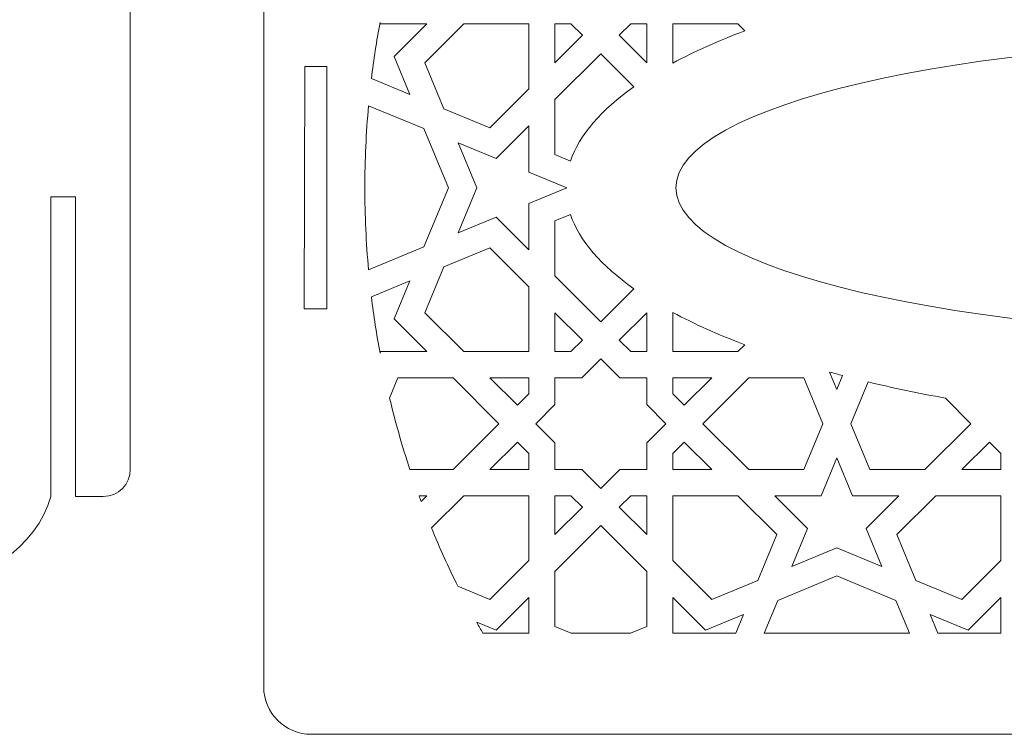
# Model space of a CAD drawing. Units: millimetres. Extents: x -1338 to 379, y -336 to 402.
# Drawn here: x -95 to 26, y -332 to -245 of the extents above; entities that cross this region are included whole.
import ezdxf

# ---------------------------------------------------------------- set-up
doc = ezdxf.new("R2010")
doc.units = ezdxf.units.MM
doc.header["$MEASUREMENT"] = 0
doc.layers.add('Layer 1', color=7, linetype='Continuous')

msp = doc.modelspace()

# ---------------------------------------------------------------- linework, layer by layer
at = {"layer": 'Layer 1', "color": 231, "lineweight": 20}
for points, knots in [([(190.404, -326.1651), (190.404, -326.1651), (190.404, -204.2302), (190.404, -204.2302), (190.404, -204.2302), (190.404, -201.0402), (187.794, -198.4302), (184.604, -198.4302), (184.604, -198.4302), (184.604, -198.4302), (-59.0397, -198.4302), (-59.0397, -198.4302), (-59.0397, -198.4302), (-62.2297, -198.4302), (-64.8397, -201.0402), (-64.8397, -204.2302), (-64.8397, -204.2302), (-64.8397, -204.2302), (-64.8397, -326.1651), (-64.8397, -326.1651), (-64.8397, -326.1651), (-64.8397, -329.3551), (-62.2297, -331.9651), (-59.0397, -331.9651), (-59.0397, -331.9651), (-59.0397, -331.9651), (184.604, -331.9651), (184.604, -331.9651), (184.604, -331.9651), (187.794, -331.9651), (190.404, -329.3551), (190.404, -326.1651)], [0, 0, 0, 0, 0.11111111, 0.11111111, 0.11111111, 0.11111111, 0.22222222, 0.22222222, 0.22222222, 0.22222222, 0.33333333, 0.33333333, 0.33333333, 0.33333333, 0.44444444, 0.44444444, 0.44444444, 0.44444444, 0.55555556, 0.55555556, 0.55555556, 0.55555556, 0.66666667, 0.66666667, 0.66666667, 0.66666667, 0.77777778, 0.77777778, 0.77777778, 0.77777778, 1, 1, 1, 1]), ([(-50.6404, -245.0119), (-50.6404, -245.0119), (-50.5724, -245.1761), (-50.5724, -245.1761), (-50.5724, -245.1761), (-50.5724, -245.1761), (-44.9123, -245.1761), (-44.9123, -245.1761), (-44.9123, -245.1761), (-44.9123, -245.1761), (-48.9146, -249.1784), (-48.9146, -249.1784), (-48.9146, -249.1784), (-48.9146, -249.1784), (-46.9945, -253.8139), (-46.9945, -253.8139), (-46.9945, -253.8139), (-46.9945, -253.8139), (-51.6915, -251.8683), (-51.6915, -251.8683), (-51.6915, -251.8683), (-51.4121, -249.56), (-51.0609, -247.2737), (-50.6404, -245.0119)], [0, 0, 0, 0, 0.14285714, 0.14285714, 0.14285714, 0.14285714, 0.28571429, 0.28571429, 0.28571429, 0.28571429, 0.42857143, 0.42857143, 0.42857143, 0.42857143, 0.57142857, 0.57142857, 0.57142857, 0.57142857, 0.71428571, 0.71428571, 0.71428571, 0.71428571, 1, 1, 1, 1]), ([(-32.4711, -245.1761), (-32.4711, -245.1761), (-32.4711, -253.1127), (-32.4711, -253.1127), (-32.4711, -253.1127), (-32.4711, -253.1127), (-37.2207, -257.8624), (-37.2207, -257.8624), (-37.2207, -257.8624), (-37.2207, -257.8624), (-42.8327, -255.5377), (-42.8327, -255.5377), (-42.8327, -255.5377), (-42.8327, -255.5377), (-45.1573, -249.9257), (-45.1573, -249.9257), (-45.1573, -249.9257), (-45.1573, -249.9257), (-40.4077, -245.1761), (-40.4077, -245.1761), (-40.4077, -245.1761), (-40.4077, -245.1761), (-32.4711, -245.1761), (-32.4711, -245.1761)], [0, 0, 0, 0, 0.14285714, 0.14285714, 0.14285714, 0.14285714, 0.28571429, 0.28571429, 0.28571429, 0.28571429, 0.42857143, 0.42857143, 0.42857143, 0.42857143, 0.57142857, 0.57142857, 0.57142857, 0.57142857, 0.71428571, 0.71428571, 0.71428571, 0.71428571, 1, 1, 1, 1]), ([(-25.9261, -246.5678), (-25.9261, -246.5678), (-29.2858, -249.9275), (-29.2858, -249.9275), (-29.2858, -249.9275), (-29.2858, -249.9275), (-29.2858, -245.1761), (-29.2858, -245.1761), (-29.2858, -245.1761), (-29.2858, -245.1761), (-27.3177, -245.1761), (-27.3177, -245.1761), (-27.3177, -245.1761), (-27.3177, -245.1761), (-25.9261, -246.5678), (-25.9261, -246.5678)], [0, 0, 0, 0, 0.2, 0.2, 0.2, 0.2, 0.4, 0.4, 0.4, 0.4, 0.6, 0.6, 0.6, 0.6, 1, 1, 1, 1]), ([(-18.0618, -245.1761), (-18.0618, -245.1761), (-18.0618, -249.9275), (-18.0618, -249.9275), (-18.0618, -249.9275), (-18.0618, -249.9275), (-21.4215, -246.5678), (-21.4215, -246.5678), (-21.4215, -246.5678), (-21.4215, -246.5678), (-20.0299, -245.1761), (-20.0299, -245.1761), (-20.0299, -245.1761), (-20.0299, -245.1761), (-18.0618, -245.1761), (-18.0618, -245.1761)], [0, 0, 0, 0, 0.2, 0.2, 0.2, 0.2, 0.4, 0.4, 0.4, 0.4, 0.6, 0.6, 0.6, 0.6, 1, 1, 1, 1]), ([(-6.0922, -246.0237), (-9.3398, -247.2531), (-12.2808, -248.5705), (-14.8765, -249.9633), (-14.8765, -249.9633), (-14.8765, -249.9633), (-14.8765, -245.1761), (-14.8765, -245.1761), (-14.8765, -245.1761), (-14.8765, -245.1761), (-6.9399, -245.1761), (-6.9399, -245.1761), (-6.9399, -245.1761), (-6.9399, -245.1761), (-6.0922, -246.0237), (-6.0922, -246.0237)], [0, 0, 0, 0, 0.2, 0.2, 0.2, 0.2, 0.4, 0.4, 0.4, 0.4, 0.6, 0.6, 0.6, 0.6, 1, 1, 1, 1]), ([(62.7822, -247.1241), (105.471, -247.1241), (140.0771, -255.2159), (140.0771, -265.1976), (140.0771, -265.1976), (140.0771, -275.1793), (105.471, -283.2711), (62.7822, -283.2711), (62.7822, -283.2711), (20.0934, -283.2711), (-14.5127, -275.1793), (-14.5127, -265.1976), (-14.5127, -265.1976), (-14.5127, -255.2159), (20.0934, -247.1241), (62.7822, -247.1241)], [0, 0, 0, 0, 0.2, 0.2, 0.2, 0.2, 0.4, 0.4, 0.4, 0.4, 0.6, 0.6, 0.6, 0.6, 1, 1, 1, 1]), ([(-19.6267, -252.8672), (-23.6226, -255.6797), (-26.2939, -258.7316), (-27.3805, -261.9383), (-27.3805, -261.9383), (-27.3805, -261.9383), (-29.2858, -261.149), (-29.2858, -261.149), (-29.2858, -261.149), (-29.2858, -261.149), (-29.2858, -254.4321), (-29.2858, -254.4321), (-29.2858, -254.4321), (-29.2858, -254.4321), (-23.6738, -248.8202), (-23.6738, -248.8202), (-23.6738, -248.8202), (-23.6738, -248.8202), (-19.6267, -252.8672), (-19.6267, -252.8672)], [0, 0, 0, 0, 0.16666667, 0.16666667, 0.16666667, 0.16666667, 0.33333333, 0.33333333, 0.33333333, 0.33333333, 0.5, 0.5, 0.5, 0.5, 0.66666667, 0.66666667, 0.66666667, 0.66666667, 1, 1, 1, 1]), ([(-57.1178, -250.3976), (-57.1178, -250.3976), (-57.1178, -279.9976), (-57.1178, -279.9976), (-57.1178, -279.9976), (-57.1178, -279.9976), (-59.9178, -279.9976), (-59.9178, -279.9976), (-59.9178, -279.9976), (-59.9178, -279.9976), (-59.8178, -250.3976), (-59.8178, -250.3976), (-59.8178, -250.3976), (-59.8178, -250.3976), (-57.1178, -250.3976), (-57.1178, -250.3976)], [0, 0, 0, 0, 0.2, 0.2, 0.2, 0.2, 0.4, 0.4, 0.4, 0.4, 0.6, 0.6, 0.6, 0.6, 1, 1, 1, 1]), ([(-52.0409, -275.224), (-52.3399, -271.922), (-52.4927, -268.5777), (-52.4927, -265.1977), (-52.4927, -265.1977), (-52.4927, -261.8177), (-52.3399, -258.4732), (-52.0409, -255.1713), (-52.0409, -255.1713), (-52.0409, -255.1713), (-45.2706, -257.9757), (-45.2706, -257.9757), (-45.2706, -257.9757), (-45.2706, -257.9757), (-42.2792, -265.1976), (-42.2792, -265.1976), (-42.2792, -265.1976), (-42.2792, -265.1976), (-45.2706, -272.4195), (-45.2706, -272.4195), (-45.2706, -272.4195), (-45.2706, -272.4195), (-52.0409, -275.224), (-52.0409, -275.224)], [0, 0, 0, 0, 0.14285714, 0.14285714, 0.14285714, 0.14285714, 0.28571429, 0.28571429, 0.28571429, 0.28571429, 0.42857143, 0.42857143, 0.42857143, 0.42857143, 0.57142857, 0.57142857, 0.57142857, 0.57142857, 0.71428571, 0.71428571, 0.71428571, 0.71428571, 1, 1, 1, 1]), ([(-32.4711, -263.2774), (-32.4711, -263.2774), (-27.8353, -265.1976), (-27.8353, -265.1976), (-27.8353, -265.1976), (-27.8353, -265.1976), (-32.4711, -267.1178), (-32.4711, -267.1178), (-32.4711, -267.1178), (-32.4711, -267.1178), (-32.4711, -272.7778), (-32.4711, -272.7778), (-32.4711, -272.7778), (-32.4711, -272.7778), (-36.4733, -268.7756), (-36.4733, -268.7756), (-36.4733, -268.7756), (-36.4733, -268.7756), (-41.1089, -270.6957), (-41.1089, -270.6957), (-41.1089, -270.6957), (-41.1089, -270.6957), (-38.8315, -265.1976), (-38.8315, -265.1976), (-38.8315, -265.1976), (-38.8315, -265.1976), (-41.1089, -259.6995), (-41.1089, -259.6995), (-41.1089, -259.6995), (-41.1089, -259.6995), (-36.4733, -261.6196), (-36.4733, -261.6196), (-36.4733, -261.6196), (-36.4733, -261.6196), (-32.4711, -257.6174), (-32.4711, -257.6174), (-32.4711, -257.6174), (-32.4711, -257.6174), (-32.4711, -263.2774), (-32.4711, -263.2774)], [0, 0, 0, 0, 0.09090909, 0.09090909, 0.09090909, 0.09090909, 0.18181818, 0.18181818, 0.18181818, 0.18181818, 0.27272727, 0.27272727, 0.27272727, 0.27272727, 0.36363636, 0.36363636, 0.36363636, 0.36363636, 0.45454545, 0.45454545, 0.45454545, 0.45454545, 0.54545455, 0.54545455, 0.54545455, 0.54545455, 0.63636364, 0.63636364, 0.63636364, 0.63636364, 0.72727273, 0.72727273, 0.72727273, 0.72727273, 0.81818182, 0.81818182, 0.81818182, 0.81818182, 1, 1, 1, 1]), ([(-27.3805, -268.4569), (-26.2939, -271.6636), (-23.6226, -274.7155), (-19.6267, -277.528), (-19.6267, -277.528), (-19.6267, -277.528), (-23.6738, -281.575), (-23.6738, -281.575), (-23.6738, -281.575), (-23.6738, -281.575), (-29.2858, -275.9631), (-29.2858, -275.9631), (-29.2858, -275.9631), (-29.2858, -275.9631), (-29.2858, -269.2462), (-29.2858, -269.2462), (-29.2858, -269.2462), (-29.2858, -269.2462), (-27.3805, -268.4569), (-27.3805, -268.4569)], [0, 0, 0, 0, 0.16666667, 0.16666667, 0.16666667, 0.16666667, 0.33333333, 0.33333333, 0.33333333, 0.33333333, 0.5, 0.5, 0.5, 0.5, 0.66666667, 0.66666667, 0.66666667, 0.66666667, 1, 1, 1, 1]), ([(-32.4711, -277.2825), (-32.4711, -277.2825), (-32.4711, -285.2191), (-32.4711, -285.2191), (-32.4711, -285.2191), (-32.4711, -285.2191), (-40.4077, -285.2191), (-40.4077, -285.2191), (-40.4077, -285.2191), (-40.4077, -285.2191), (-45.1573, -280.4695), (-45.1573, -280.4695), (-45.1573, -280.4695), (-45.1573, -280.4695), (-42.8327, -274.8575), (-42.8327, -274.8575), (-42.8327, -274.8575), (-42.8327, -274.8575), (-37.2207, -272.5328), (-37.2207, -272.5328), (-37.2207, -272.5328), (-37.2207, -272.5328), (-32.4711, -277.2825), (-32.4711, -277.2825)], [0, 0, 0, 0, 0.14285714, 0.14285714, 0.14285714, 0.14285714, 0.28571429, 0.28571429, 0.28571429, 0.28571429, 0.42857143, 0.42857143, 0.42857143, 0.42857143, 0.57142857, 0.57142857, 0.57142857, 0.57142857, 0.71428571, 0.71428571, 0.71428571, 0.71428571, 1, 1, 1, 1]), ([(-51.6916, -278.5268), (-51.6916, -278.5268), (-46.9945, -276.5813), (-46.9945, -276.5813), (-46.9945, -276.5813), (-46.9945, -276.5813), (-48.9146, -281.2168), (-48.9146, -281.2168), (-48.9146, -281.2168), (-48.9146, -281.2168), (-44.9123, -285.2191), (-44.9123, -285.2191), (-44.9123, -285.2191), (-44.9123, -285.2191), (-50.5724, -285.2191), (-50.5724, -285.2191), (-50.5724, -285.2191), (-50.5724, -285.2191), (-50.6405, -285.3835), (-50.6405, -285.3835), (-50.6405, -285.3835), (-51.061, -283.1216), (-51.4122, -280.8352), (-51.6916, -278.5268)], [0, 0, 0, 0, 0.14285714, 0.14285714, 0.14285714, 0.14285714, 0.28571429, 0.28571429, 0.28571429, 0.28571429, 0.42857143, 0.42857143, 0.42857143, 0.42857143, 0.57142857, 0.57142857, 0.57142857, 0.57142857, 0.71428571, 0.71428571, 0.71428571, 0.71428571, 1, 1, 1, 1]), ([(-29.2858, -280.4677), (-29.2858, -280.4677), (-25.9261, -283.8274), (-25.9261, -283.8274), (-25.9261, -283.8274), (-25.9261, -283.8274), (-27.3177, -285.2191), (-27.3177, -285.2191), (-27.3177, -285.2191), (-27.3177, -285.2191), (-29.2858, -285.2191), (-29.2858, -285.2191), (-29.2858, -285.2191), (-29.2858, -285.2191), (-29.2858, -280.4677), (-29.2858, -280.4677)], [0, 0, 0, 0, 0.2, 0.2, 0.2, 0.2, 0.4, 0.4, 0.4, 0.4, 0.6, 0.6, 0.6, 0.6, 1, 1, 1, 1]), ([(-18.0618, -280.4677), (-18.0618, -280.4677), (-18.0618, -285.2191), (-18.0618, -285.2191), (-18.0618, -285.2191), (-18.0618, -285.2191), (-20.0299, -285.2191), (-20.0299, -285.2191), (-20.0299, -285.2191), (-20.0299, -285.2191), (-21.4215, -283.8274), (-21.4215, -283.8274), (-21.4215, -283.8274), (-21.4215, -283.8274), (-18.0618, -280.4677), (-18.0618, -280.4677)], [0, 0, 0, 0, 0.2, 0.2, 0.2, 0.2, 0.4, 0.4, 0.4, 0.4, 0.6, 0.6, 0.6, 0.6, 1, 1, 1, 1]), ([(-14.8765, -280.4319), (-12.2808, -281.8247), (-9.3398, -283.1421), (-6.0922, -284.3715), (-6.0922, -284.3715), (-6.0922, -284.3715), (-6.9399, -285.2191), (-6.9399, -285.2191), (-6.9399, -285.2191), (-6.9399, -285.2191), (-14.8765, -285.2191), (-14.8765, -285.2191), (-14.8765, -285.2191), (-14.8765, -285.2191), (-14.8765, -280.4319), (-14.8765, -280.4319)], [0, 0, 0, 0, 0.2, 0.2, 0.2, 0.2, 0.4, 0.4, 0.4, 0.4, 0.6, 0.6, 0.6, 0.6, 1, 1, 1, 1]), ([(-18.0618, -296.3409), (-18.0618, -296.3409), (-18.0618, -299.6284), (-18.0618, -299.6284), (-18.0618, -299.6284), (-18.0618, -299.6284), (-21.3492, -299.6284), (-21.3492, -299.6284), (-21.3492, -299.6284), (-21.3492, -299.6284), (-23.6738, -301.9528), (-23.6738, -301.9528), (-23.6738, -301.9528), (-23.6738, -301.9528), (-25.9983, -299.6284), (-25.9983, -299.6284), (-25.9983, -299.6284), (-25.9983, -299.6284), (-29.2858, -299.6284), (-29.2858, -299.6284), (-29.2858, -299.6284), (-29.2858, -299.6284), (-29.2858, -296.3409), (-29.2858, -296.3409), (-29.2858, -296.3409), (-29.2858, -296.3409), (-31.6102, -294.0164), (-31.6102, -294.0164), (-31.6102, -294.0164), (-31.6102, -294.0164), (-29.2858, -291.6918), (-29.2858, -291.6918), (-29.2858, -291.6918), (-29.2858, -291.6918), (-29.2858, -288.4044), (-29.2858, -288.4044), (-29.2858, -288.4044), (-29.2858, -288.4044), (-25.9983, -288.4044), (-25.9983, -288.4044), (-25.9983, -288.4044), (-25.9983, -288.4044), (-23.6738, -286.0799), (-23.6738, -286.0799), (-23.6738, -286.0799), (-23.6738, -286.0799), (-21.3492, -288.4044), (-21.3492, -288.4044), (-21.3492, -288.4044), (-21.3492, -288.4044), (-18.0618, -288.4044), (-18.0618, -288.4044), (-18.0618, -288.4044), (-18.0618, -288.4044), (-18.0618, -291.6918), (-18.0618, -291.6918), (-18.0618, -291.6918), (-18.0618, -291.6918), (-15.7373, -294.0164), (-15.7373, -294.0164), (-15.7373, -294.0164), (-15.7373, -294.0164), (-18.0618, -296.3409), (-18.0618, -296.3409)], [0, 0, 0, 0, 0.05882353, 0.05882353, 0.05882353, 0.05882353, 0.11764706, 0.11764706, 0.11764706, 0.11764706, 0.17647059, 0.17647059, 0.17647059, 0.17647059, 0.23529412, 0.23529412, 0.23529412, 0.23529412, 0.29411765, 0.29411765, 0.29411765, 0.29411765, 0.35294118, 0.35294118, 0.35294118, 0.35294118, 0.41176471, 0.41176471, 0.41176471, 0.41176471, 0.47058824, 0.47058824, 0.47058824, 0.47058824, 0.52941176, 0.52941176, 0.52941176, 0.52941176, 0.58823529, 0.58823529, 0.58823529, 0.58823529, 0.64705882, 0.64705882, 0.64705882, 0.64705882, 0.70588235, 0.70588235, 0.70588235, 0.70588235, 0.76470588, 0.76470588, 0.76470588, 0.76470588, 0.82352941, 0.82352941, 0.82352941, 0.82352941, 0.88235294, 0.88235294, 0.88235294, 0.88235294, 1, 1, 1, 1]), ([(-49.4709, -290.8836), (-49.4709, -290.8836), (-48.444, -288.4044), (-48.444, -288.4044), (-48.444, -288.4044), (-48.444, -288.4044), (-41.727, -288.4044), (-41.727, -288.4044), (-41.727, -288.4044), (-41.727, -288.4044), (-36.1151, -294.0164), (-36.1151, -294.0164), (-36.1151, -294.0164), (-36.1151, -294.0164), (-41.727, -299.6284), (-41.727, -299.6284), (-41.727, -299.6284), (-41.727, -299.6284), (-46.984, -299.6284), (-46.984, -299.6284), (-46.984, -299.6284), (-47.9295, -296.7638), (-48.7604, -293.8471), (-49.4709, -290.8836)], [0, 0, 0, 0, 0.14285714, 0.14285714, 0.14285714, 0.14285714, 0.28571429, 0.28571429, 0.28571429, 0.28571429, 0.42857143, 0.42857143, 0.42857143, 0.42857143, 0.57142857, 0.57142857, 0.57142857, 0.57142857, 0.71428571, 0.71428571, 0.71428571, 0.71428571, 1, 1, 1, 1]), ([(-32.4711, -288.4044), (-32.4711, -288.4044), (-32.4711, -290.3725), (-32.4711, -290.3725), (-32.4711, -290.3725), (-32.4711, -290.3725), (-33.8627, -291.7641), (-33.8627, -291.7641), (-33.8627, -291.7641), (-33.8627, -291.7641), (-37.2224, -288.4044), (-37.2224, -288.4044), (-37.2224, -288.4044), (-37.2224, -288.4044), (-32.4711, -288.4044), (-32.4711, -288.4044)], [0, 0, 0, 0, 0.2, 0.2, 0.2, 0.2, 0.4, 0.4, 0.4, 0.4, 0.6, 0.6, 0.6, 0.6, 1, 1, 1, 1]), ([(-10.1251, -288.4044), (-10.1251, -288.4044), (-13.4848, -291.7641), (-13.4848, -291.7641), (-13.4848, -291.7641), (-13.4848, -291.7641), (-14.8765, -290.3725), (-14.8765, -290.3725), (-14.8765, -290.3725), (-14.8765, -290.3725), (-14.8765, -288.4044), (-14.8765, -288.4044), (-14.8765, -288.4044), (-14.8765, -288.4044), (-10.1251, -288.4044), (-10.1251, -288.4044)], [0, 0, 0, 0, 0.2, 0.2, 0.2, 0.2, 0.4, 0.4, 0.4, 0.4, 0.6, 0.6, 0.6, 0.6, 1, 1, 1, 1]), ([(3.4211, -294.0164), (3.4211, -294.0164), (1.0964, -299.6284), (1.0964, -299.6284), (1.0964, -299.6284), (1.0964, -299.6284), (-5.6205, -299.6284), (-5.6205, -299.6284), (-5.6205, -299.6284), (-5.6205, -299.6284), (-11.2324, -294.0164), (-11.2324, -294.0164), (-11.2324, -294.0164), (-11.2324, -294.0164), (-5.6205, -288.4044), (-5.6205, -288.4044), (-5.6205, -288.4044), (-5.6205, -288.4044), (1.0964, -288.4044), (1.0964, -288.4044), (1.0964, -288.4044), (1.0964, -288.4044), (3.4211, -294.0164), (3.4211, -294.0164)], [0, 0, 0, 0, 0.14285714, 0.14285714, 0.14285714, 0.14285714, 0.28571429, 0.28571429, 0.28571429, 0.28571429, 0.42857143, 0.42857143, 0.42857143, 0.42857143, 0.57142857, 0.57142857, 0.57142857, 0.57142857, 0.71428571, 0.71428571, 0.71428571, 0.71428571, 1, 1, 1, 1]), ([(4.2555, -287.7077), (4.7839, -287.8527), (5.3175, -287.9959), (5.8562, -288.1371), (5.8562, -288.1371), (5.8562, -288.1371), (5.1448, -289.8545), (5.1448, -289.8545), (5.1448, -289.8545), (5.1448, -289.8545), (4.2555, -287.7077), (4.2555, -287.7077)], [0, 0, 0, 0, 0.25, 0.25, 0.25, 0.25, 0.5, 0.5, 0.5, 0.5, 1, 1, 1, 1]), ([(8.9796, -288.9201), (11.9848, -289.6403), (15.1321, -290.3017), (18.4049, -290.8991), (18.4049, -290.8991), (18.4049, -290.8991), (21.5221, -294.0163), (21.5221, -294.0163), (21.5221, -294.0163), (21.5221, -294.0163), (15.9101, -299.6284), (15.9101, -299.6284), (15.9101, -299.6284), (15.9101, -299.6284), (9.1932, -299.6284), (9.1932, -299.6284), (9.1932, -299.6284), (9.1932, -299.6284), (6.8685, -294.0163), (6.8685, -294.0163), (6.8685, -294.0163), (6.8685, -294.0163), (8.9796, -288.9201), (8.9796, -288.9201)], [0, 0, 0, 0, 0.14285714, 0.14285714, 0.14285714, 0.14285714, 0.28571429, 0.28571429, 0.28571429, 0.28571429, 0.42857143, 0.42857143, 0.42857143, 0.42857143, 0.57142857, 0.57142857, 0.57142857, 0.57142857, 0.71428571, 0.71428571, 0.71428571, 0.71428571, 1, 1, 1, 1]), ([(-33.8627, -296.2687), (-33.8627, -296.2687), (-32.4711, -297.6603), (-32.4711, -297.6603), (-32.4711, -297.6603), (-32.4711, -297.6603), (-32.4711, -299.6284), (-32.4711, -299.6284), (-32.4711, -299.6284), (-32.4711, -299.6284), (-37.2224, -299.6284), (-37.2224, -299.6284), (-37.2224, -299.6284), (-37.2224, -299.6284), (-33.8627, -296.2687), (-33.8627, -296.2687)], [0, 0, 0, 0, 0.2, 0.2, 0.2, 0.2, 0.4, 0.4, 0.4, 0.4, 0.6, 0.6, 0.6, 0.6, 1, 1, 1, 1]), ([(-13.4848, -296.2687), (-13.4848, -296.2687), (-10.1251, -299.6284), (-10.1251, -299.6284), (-10.1251, -299.6284), (-10.1251, -299.6284), (-14.8765, -299.6284), (-14.8765, -299.6284), (-14.8765, -299.6284), (-14.8765, -299.6284), (-14.8765, -297.6603), (-14.8765, -297.6603), (-14.8765, -297.6603), (-14.8765, -297.6603), (-13.4848, -296.2687), (-13.4848, -296.2687)], [0, 0, 0, 0, 0.2, 0.2, 0.2, 0.2, 0.4, 0.4, 0.4, 0.4, 0.6, 0.6, 0.6, 0.6, 1, 1, 1, 1]), ([(23.7744, -296.2687), (23.7744, -296.2687), (25.1661, -297.6603), (25.1661, -297.6603), (25.1661, -297.6603), (25.1661, -297.6603), (25.1661, -299.6284), (25.1661, -299.6284), (25.1661, -299.6284), (25.1661, -299.6284), (20.4147, -299.6284), (20.4147, -299.6284), (20.4147, -299.6284), (20.4147, -299.6284), (23.7744, -296.2687), (23.7744, -296.2687)], [0, 0, 0, 0, 0.2, 0.2, 0.2, 0.2, 0.4, 0.4, 0.4, 0.4, 0.6, 0.6, 0.6, 0.6, 1, 1, 1, 1]), ([(8.7226, -306.8159), (8.7226, -306.8159), (10.6427, -311.4515), (10.6427, -311.4515), (10.6427, -311.4515), (10.6427, -311.4515), (5.1448, -309.1741), (5.1448, -309.1741), (5.1448, -309.1741), (5.1448, -309.1741), (-0.3531, -311.4515), (-0.3531, -311.4515), (-0.3531, -311.4515), (-0.3531, -311.4515), (1.567, -306.8159), (1.567, -306.8159), (1.567, -306.8159), (1.567, -306.8159), (-2.4352, -302.8136), (-2.4352, -302.8136), (-2.4352, -302.8136), (-2.4352, -302.8136), (3.2248, -302.8136), (3.2248, -302.8136), (3.2248, -302.8136), (3.2248, -302.8136), (5.1448, -298.1782), (5.1448, -298.1782), (5.1448, -298.1782), (5.1448, -298.1782), (7.0648, -302.8137), (7.0648, -302.8137), (7.0648, -302.8137), (7.0648, -302.8137), (12.7248, -302.8137), (12.7248, -302.8137), (12.7248, -302.8137), (12.7248, -302.8137), (8.7226, -306.8159), (8.7226, -306.8159)], [0, 0, 0, 0, 0.09090909, 0.09090909, 0.09090909, 0.09090909, 0.18181818, 0.18181818, 0.18181818, 0.18181818, 0.27272727, 0.27272727, 0.27272727, 0.27272727, 0.36363636, 0.36363636, 0.36363636, 0.36363636, 0.45454545, 0.45454545, 0.45454545, 0.45454545, 0.54545455, 0.54545455, 0.54545455, 0.54545455, 0.63636364, 0.63636364, 0.63636364, 0.63636364, 0.72727273, 0.72727273, 0.72727273, 0.72727273, 0.81818182, 0.81818182, 0.81818182, 0.81818182, 1, 1, 1, 1]), ([(-45.6176, -303.5189), (-45.7051, -303.2842), (-45.7917, -303.049), (-45.8776, -302.8136), (-45.8776, -302.8136), (-45.8776, -302.8136), (-44.9123, -302.8136), (-44.9123, -302.8136), (-44.9123, -302.8136), (-44.9123, -302.8136), (-45.6176, -303.5189), (-45.6176, -303.5189)], [0, 0, 0, 0, 0.25, 0.25, 0.25, 0.25, 0.5, 0.5, 0.5, 0.5, 1, 1, 1, 1]), ([(-44.3517, -306.7577), (-44.3517, -306.7577), (-40.4077, -302.8136), (-40.4077, -302.8136), (-40.4077, -302.8136), (-40.4077, -302.8136), (-32.4711, -302.8136), (-32.4711, -302.8136), (-32.4711, -302.8136), (-32.4711, -302.8136), (-32.4711, -310.7503), (-32.4711, -310.7503), (-32.4711, -310.7503), (-32.4711, -310.7503), (-37.2207, -315.4999), (-37.2207, -315.4999), (-37.2207, -315.4999), (-37.2207, -315.4999), (-41.1338, -313.879), (-41.1338, -313.879), (-41.1338, -313.879), (-42.2878, -311.5508), (-43.3618, -309.1758), (-44.3517, -306.7577)], [0, 0, 0, 0, 0.14285714, 0.14285714, 0.14285714, 0.14285714, 0.28571429, 0.28571429, 0.28571429, 0.28571429, 0.42857143, 0.42857143, 0.42857143, 0.42857143, 0.57142857, 0.57142857, 0.57142857, 0.57142857, 0.71428571, 0.71428571, 0.71428571, 0.71428571, 1, 1, 1, 1]), ([(-25.9261, -304.2053), (-25.9261, -304.2053), (-29.2858, -307.565), (-29.2858, -307.565), (-29.2858, -307.565), (-29.2858, -307.565), (-29.2858, -302.8136), (-29.2858, -302.8136), (-29.2858, -302.8136), (-29.2858, -302.8136), (-27.3177, -302.8136), (-27.3177, -302.8136), (-27.3177, -302.8136), (-27.3177, -302.8136), (-25.9261, -304.2053), (-25.9261, -304.2053)], [0, 0, 0, 0, 0.2, 0.2, 0.2, 0.2, 0.4, 0.4, 0.4, 0.4, 0.6, 0.6, 0.6, 0.6, 1, 1, 1, 1]), ([(-20.0299, -302.8136), (-20.0299, -302.8136), (-18.0618, -302.8136), (-18.0618, -302.8136), (-18.0618, -302.8136), (-18.0618, -302.8136), (-18.0618, -307.565), (-18.0618, -307.565), (-18.0618, -307.565), (-18.0618, -307.565), (-21.4215, -304.2053), (-21.4215, -304.2053), (-21.4215, -304.2053), (-21.4215, -304.2053), (-20.0299, -302.8136), (-20.0299, -302.8136)], [0, 0, 0, 0, 0.2, 0.2, 0.2, 0.2, 0.4, 0.4, 0.4, 0.4, 0.6, 0.6, 0.6, 0.6, 1, 1, 1, 1]), ([(-14.8765, -302.8136), (-14.8765, -302.8136), (-6.9399, -302.8136), (-6.9399, -302.8136), (-6.9399, -302.8136), (-6.9399, -302.8136), (-2.1902, -307.5633), (-2.1902, -307.5633), (-2.1902, -307.5633), (-2.1902, -307.5633), (-4.5149, -313.1753), (-4.5149, -313.1753), (-4.5149, -313.1753), (-4.5149, -313.1753), (-10.1269, -315.4999), (-10.1269, -315.4999), (-10.1269, -315.4999), (-10.1269, -315.4999), (-14.8765, -310.7503), (-14.8765, -310.7503), (-14.8765, -310.7503), (-14.8765, -310.7503), (-14.8765, -302.8136), (-14.8765, -302.8136)], [0, 0, 0, 0, 0.14285714, 0.14285714, 0.14285714, 0.14285714, 0.28571429, 0.28571429, 0.28571429, 0.28571429, 0.42857143, 0.42857143, 0.42857143, 0.42857143, 0.57142857, 0.57142857, 0.57142857, 0.57142857, 0.71428571, 0.71428571, 0.71428571, 0.71428571, 1, 1, 1, 1]), ([(25.1661, -302.8137), (25.1661, -302.8137), (25.1661, -310.7503), (25.1661, -310.7503), (25.1661, -310.7503), (25.1661, -310.7503), (20.4164, -315.4999), (20.4164, -315.4999), (20.4164, -315.4999), (20.4164, -315.4999), (14.8046, -313.1753), (14.8046, -313.1753), (14.8046, -313.1753), (14.8046, -313.1753), (12.4798, -307.5633), (12.4798, -307.5633), (12.4798, -307.5633), (12.4798, -307.5633), (17.2295, -302.8137), (17.2295, -302.8137), (17.2295, -302.8137), (17.2295, -302.8137), (25.1661, -302.8137), (25.1661, -302.8137)], [0, 0, 0, 0, 0.14285714, 0.14285714, 0.14285714, 0.14285714, 0.28571429, 0.28571429, 0.28571429, 0.28571429, 0.42857143, 0.42857143, 0.42857143, 0.42857143, 0.57142857, 0.57142857, 0.57142857, 0.57142857, 0.71428571, 0.71428571, 0.71428571, 0.71428571, 1, 1, 1, 1]), ([(-23.6738, -306.4577), (-23.6738, -306.4577), (-18.0618, -312.0696), (-18.0618, -312.0696), (-18.0618, -312.0696), (-18.0618, -312.0696), (-18.0618, -318.7866), (-18.0618, -318.7866), (-18.0618, -318.7866), (-18.0618, -318.7866), (-20.069, -319.618), (-20.069, -319.618), (-20.069, -319.618), (-20.069, -319.618), (-27.2786, -319.618), (-27.2786, -319.618), (-27.2786, -319.618), (-27.2786, -319.618), (-29.2858, -318.7866), (-29.2858, -318.7866), (-29.2858, -318.7866), (-29.2858, -318.7866), (-29.2858, -312.0696), (-29.2858, -312.0696), (-29.2858, -312.0696), (-29.2858, -312.0696), (-23.6738, -306.4577), (-23.6738, -306.4577)], [0, 0, 0, 0, 0.125, 0.125, 0.125, 0.125, 0.25, 0.25, 0.25, 0.25, 0.375, 0.375, 0.375, 0.375, 0.5, 0.5, 0.5, 0.5, 0.625, 0.625, 0.625, 0.625, 0.75, 0.75, 0.75, 0.75, 1, 1, 1, 1]), ([(5.1448, -312.6218), (5.1448, -312.6218), (12.3665, -315.6132), (12.3665, -315.6132), (12.3665, -315.6132), (12.3665, -315.6132), (14.0254, -319.618), (14.0254, -319.618), (14.0254, -319.618), (14.0254, -319.618), (-3.7358, -319.618), (-3.7358, -319.618), (-3.7358, -319.618), (-3.7358, -319.618), (-2.077, -315.6132), (-2.077, -315.6132), (-2.077, -315.6132), (-2.077, -315.6132), (5.1448, -312.6218), (5.1448, -312.6218)], [0, 0, 0, 0, 0.16666667, 0.16666667, 0.16666667, 0.16666667, 0.33333333, 0.33333333, 0.33333333, 0.33333333, 0.5, 0.5, 0.5, 0.5, 0.66666667, 0.66666667, 0.66666667, 0.66666667, 1, 1, 1, 1]), ([(-38.0735, -319.618), (-38.3269, -319.175), (-38.5774, -318.73), (-38.8247, -318.2832), (-38.8247, -318.2832), (-38.8247, -318.2832), (-36.4733, -319.2572), (-36.4733, -319.2572), (-36.4733, -319.2572), (-36.4733, -319.2572), (-32.4711, -315.2549), (-32.4711, -315.2549), (-32.4711, -315.2549), (-32.4711, -315.2549), (-32.4711, -319.618), (-32.4711, -319.618), (-32.4711, -319.618), (-32.4711, -319.618), (-38.0735, -319.618), (-38.0735, -319.618)], [0, 0, 0, 0, 0.16666667, 0.16666667, 0.16666667, 0.16666667, 0.33333333, 0.33333333, 0.33333333, 0.33333333, 0.5, 0.5, 0.5, 0.5, 0.66666667, 0.66666667, 0.66666667, 0.66666667, 1, 1, 1, 1]), ([(-6.2387, -317.3371), (-6.2387, -317.3371), (-7.1835, -319.618), (-7.1835, -319.618), (-7.1835, -319.618), (-7.1835, -319.618), (-14.8765, -319.618), (-14.8765, -319.618), (-14.8765, -319.618), (-14.8765, -319.618), (-14.8765, -315.2549), (-14.8765, -315.2549), (-14.8765, -315.2549), (-14.8765, -315.2549), (-10.8742, -319.2572), (-10.8742, -319.2572), (-10.8742, -319.2572), (-10.8742, -319.2572), (-6.2387, -317.3371), (-6.2387, -317.3371)], [0, 0, 0, 0, 0.16666667, 0.16666667, 0.16666667, 0.16666667, 0.33333333, 0.33333333, 0.33333333, 0.33333333, 0.5, 0.5, 0.5, 0.5, 0.66666667, 0.66666667, 0.66666667, 0.66666667, 1, 1, 1, 1]), ([(25.1661, -315.2549), (25.1661, -315.2549), (25.1661, -319.618), (25.1661, -319.618), (25.1661, -319.618), (25.1661, -319.618), (17.4731, -319.618), (17.4731, -319.618), (17.4731, -319.618), (17.4731, -319.618), (16.5283, -317.337), (16.5283, -317.337), (16.5283, -317.337), (16.5283, -317.337), (21.1638, -319.2572), (21.1638, -319.2572), (21.1638, -319.2572), (21.1638, -319.2572), (25.1661, -315.2549), (25.1661, -315.2549)], [0, 0, 0, 0, 0.16666667, 0.16666667, 0.16666667, 0.16666667, 0.33333333, 0.33333333, 0.33333333, 0.33333333, 0.5, 0.5, 0.5, 0.5, 0.66666667, 0.66666667, 0.66666667, 0.66666667, 1, 1, 1, 1])]:
    msp.add_open_spline(points, degree=3, knots=knots, dxfattribs=at)
at = {"layer": 'Layer 1', "color": 145, "lineweight": 20}
msp.add_open_spline([(-87.8326, -222.911), (-87.8326, -222.911), (-417.4326, -222.911), (-417.4326, -222.911), (-417.4326, -222.911), (-417.4326, -222.911), (-420.8342, -222.911), (-420.8342, -222.911), (-420.8342, -222.911), (-422.6492, -222.911), (-424.1341, -224.396), (-424.1341, -226.211), (-424.1341, -226.211), (-424.1341, -226.211), (-424.1341, -299.6111), (-424.1341, -299.6111), (-424.1341, -299.6111), (-424.1341, -301.4261), (-422.6491, -302.9111), (-420.8342, -302.9111), (-420.8342, -302.9111), (-420.8342, -302.9111), (-417.4326, -302.9111), (-417.4326, -302.9111), (-417.4326, -302.9111), (-417.4326, -302.9111), (-417.4326, -266.3202), (-417.4326, -266.3202), (-417.4326, -266.3202), (-417.4326, -266.3202), (-414.4326, -266.3202), (-414.4326, -266.3202), (-414.4326, -266.3202), (-414.4326, -266.3202), (-414.4326, -302.9111), (-414.4326, -302.9111), (-414.4326, -302.9111), (-407.9188, -327.1646), (-320.259, -325.6653), (-315.3326, -302.9111), (-315.3326, -302.9111), (-314.5327, -302.9111), (-313.1327, -302.9111), (-312.3326, -302.9111), (-312.3326, -302.9111), (-306.4209, -325.6653), (-200.7492, -327.1646), (-192.9326, -302.9111), (-192.9326, -302.9111), (-191.9331, -302.9111), (-190.8055, -302.9155), (-189.9326, -302.9111), (-189.9326, -302.9111), (-185.0062, -325.6653), (-97.3464, -327.1646), (-90.8326, -302.9111), (-90.8326, -302.9111), (-90.8326, -302.9111), (-90.8326, -266.3202), (-90.8326, -266.3202), (-90.8326, -266.3202), (-90.8326, -266.3202), (-87.8326, -266.3202), (-87.8326, -266.3202), (-87.8326, -266.3202), (-87.8326, -266.3202), (-87.8326, -302.9111), (-87.8326, -302.9111), (-87.8326, -302.9111), (-87.8326, -302.9111), (-84.431, -302.9111), (-84.431, -302.9111), (-84.431, -302.9111), (-82.6161, -302.9111), (-81.1311, -301.426), (-81.1311, -299.6111), (-81.1311, -299.6111), (-81.1311, -299.6111), (-81.1311, -226.211), (-81.1311, -226.211), (-81.1311, -226.211), (-81.1311, -224.3961), (-82.616, -222.911), (-84.431, -222.911), (-84.431, -222.911), (-84.431, -222.911), (-87.8326, -222.911), (-87.8326, -222.911)], degree=3, knots=[0, 0, 0, 0, 0.04347826, 0.04347826, 0.04347826, 0.04347826, 0.08695652, 0.08695652, 0.08695652, 0.08695652, 0.13043478, 0.13043478, 0.13043478, 0.13043478, 0.17391304, 0.17391304, 0.17391304, 0.17391304, 0.2173913, 0.2173913, 0.2173913, 0.2173913, 0.26086957, 0.26086957, 0.26086957, 0.26086957, 0.30434783, 0.30434783, 0.30434783, 0.30434783, 0.34782609, 0.34782609, 0.34782609, 0.34782609, 0.39130435, 0.39130435, 0.39130435, 0.39130435, 0.43478261, 0.43478261, 0.43478261, 0.43478261, 0.47826087, 0.47826087, 0.47826087, 0.47826087, 0.52173913, 0.52173913, 0.52173913, 0.52173913, 0.56521739, 0.56521739, 0.56521739, 0.56521739, 0.60869565, 0.60869565, 0.60869565, 0.60869565, 0.65217391, 0.65217391, 0.65217391, 0.65217391, 0.69565217, 0.69565217, 0.69565217, 0.69565217, 0.73913043, 0.73913043, 0.73913043, 0.73913043, 0.7826087, 0.7826087, 0.7826087, 0.7826087, 0.82608696, 0.82608696, 0.82608696, 0.82608696, 0.86956522, 0.86956522, 0.86956522, 0.86956522, 0.91304348, 0.91304348, 0.91304348, 0.91304348, 1, 1, 1, 1], dxfattribs=at)

doc.saveas('drawing.dxf')
